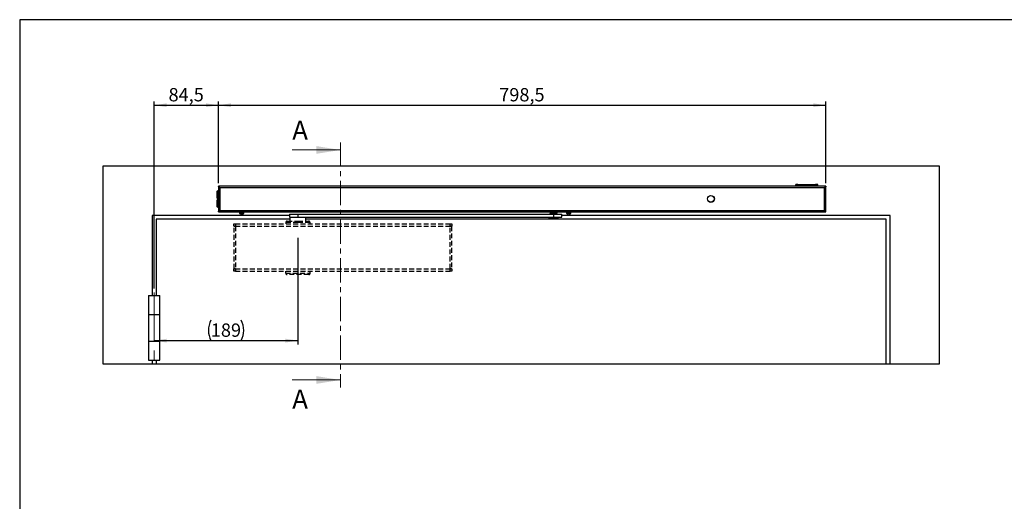
# Model space of a CAD drawing. Units: millimetres. Extents: x 50 to 2050, y 50 to 1435.
# Drawn here: x 50 to 1344, y 802 to 1435 of the extents above; entities that cross this region are included whole.
import ezdxf

# ---------------------------------------------------------------- set-up
doc = ezdxf.new("R2010")
doc.units = ezdxf.units.MM
doc.header["$LTSCALE"] = 5
for name, pattern in [('CENTER', [10.16, 6.35, -1.27, 1.27, -1.27]), ('CENTERX2', [20.32, 12.7, -2.54, 2.54, -2.54]), ('HIDDEN', [1.905, 1.27, -0.635])]:
    doc.linetypes.add(name, pattern=pattern)
doc.layers.add('FORMAT', color=7, linetype='Continuous')
doc.styles.add('SLDTEXTSTYLE0', font='ARIAL.TTF', dxfattribs={"width": 0.948})
doc.dimstyles.new('SLDDIMSTYLE0', dxfattribs={"dimtxt": 17.5, "dimasz": 16.51, "dimexe": 0, "dimexo": 0.0625, "dimgap": 4.375, "dimtad": 1, "dimrnd": 1e-09, "dimzin": 12, "dimdsep": 46, "dimtxsty": 'SLDTEXTSTYLE0', "dimsah": 1, "dimcen": 0.09, "dimadec": 0, "dimazin": 3, "dimtfac": 1, "dimtofl": 0, "dimtmove": 0, "dimatfit": 3, "dimfxl": 0, "dimfrac": 2, "dimtolj": 1, "dimtzin": 12, "dimarcsym": 0})

# ---------------------------------------------------------------- blocks, each defined once
blk = doc.blocks.new('_D')
at = {"layer": 'FORMAT'}
for p, q in [((415.6, 1148), (415.6, 1008.1)), ((226.6, 1013.1), (415.6, 1013.1))]:
    blk.add_line(p, q, dxfattribs=at)
for centre, start, end in [((327.9, 1026.5), 153.4349, 206.5651), ((314.2, 1026.5), 333.4349, 26.5651)]:
    blk.add_arc(centre, 30, start, end, dxfattribs=at)
for points in [[(226.6, 1013.1), (243.1, 1010.5), (243.1, 1015.6)], [(415.6, 1013.1), (399, 1015.6), (399, 1010.5)]]:
    blk.add_solid(points, dxfattribs=at)
at = {"layer": 'FORMAT', "insert": (301, 1035.6), "char_height": 17.5, "attachment_point": 1, "style": 'SLDTEXTSTYLE0'}
blk.add_mtext('189', dxfattribs=at)
blk = doc.blocks.new('_D_1')
at = {"layer": 'FORMAT'}
for p, q in [((226.6, 1081.4), (226.6, 1327.5)), ((226.6, 1322.5), (311.1, 1322.5)), ((311.1, 1220), (311.1, 1327.5))]:
    blk.add_line(p, q, dxfattribs=at)
for points in [[(226.6, 1322.5), (243.1, 1320), (243.1, 1325.1)], [(311.1, 1322.5), (294.5, 1325.1), (294.5, 1320)]]:
    blk.add_solid(points, dxfattribs=at)
at = {"layer": 'FORMAT', "insert": (245.4, 1345.1), "char_height": 17.5, "attachment_point": 1, "style": 'SLDTEXTSTYLE0'}
blk.add_mtext('84,5', dxfattribs=at)
blk = doc.blocks.new('_D_2')
at = {"layer": 'FORMAT'}
for p, q in [((311.1, 1220), (311.1, 1327.5)), ((311.1, 1322.5), (1109.6, 1322.5)), ((1109.6, 1220), (1109.6, 1327.5))]:
    blk.add_line(p, q, dxfattribs=at)
for points in [[(311.1, 1322.5), (327.6, 1320), (327.6, 1325.1)], [(1109.6, 1322.5), (1093, 1325.1), (1093, 1320)]]:
    blk.add_solid(points, dxfattribs=at)
at = {"layer": 'FORMAT', "insert": (680.2, 1345.1), "char_height": 17.5, "attachment_point": 1, "style": 'SLDTEXTSTYLE0'}
blk.add_mtext('798,5', dxfattribs=at)

msp = doc.modelspace()

# ---------------------------------------------------------------- linework, layer by layer
at = {"color": 7, "linetype": 'CENTER', "lineweight": 18}
msp.add_line((471.499, 1273.738), (471.499, 951.338), dxfattribs=at)
at = {"color": 7, "linetype": 'Continuous', "lineweight": 18}
for p, q in [((407.999, 1263.738), (471.499, 1263.738)), ((407.999, 961.338), (471.499, 961.338))]:
    msp.add_line(p, q, dxfattribs=at)
at = {"color": 7, "linetype": 'Continuous', "lineweight": 25}
for p, q in [((159.051, 1242.538), (159.051, 982.538)), ((1259.051, 1242.538), (159.051, 1242.538)), ((1259.051, 982.538), (1259.051, 1242.538)), ((1072.651, 1218.35), (1070.239, 1218.35)), ((1070.239, 1218.35), (1070.582, 1218.006)), ((1070.239, 1215.938), (1070.239, 1218.35)), ((1070.582, 1215.938), (1070.582, 1218.006)), ((1072.994, 1218.007), (1072.651, 1218.35)), ((1072.772, 1218.344), (1072.77, 1218.23)), ((1072.772, 1218.344), (1073.108, 1218.093)), ((1072.972, 1218.347), (1096.13, 1218.347)), ((1073.106, 1217.996), (1073.108, 1218.093)), ((1074.582, 1217.938), (1094.52, 1217.938)), ((1074.582, 1217.938), (1074.582, 1215.938)), ((1094.109, 1217.973), (1074.993, 1217.973)), ((1075.09, 1218.067), (1094.012, 1218.067)), ((1075.09, 1218.067), (1075.09, 1217.973)), ((1094.012, 1217.973), (1094.012, 1218.067)), ((1094.52, 1215.938), (1094.52, 1217.938)), ((1096.33, 1218.344), (1095.994, 1218.093)), ((1095.994, 1218.093), (1095.996, 1217.996)), ((1096.451, 1218.35), (1096.108, 1218.007)), ((1096.332, 1218.23), (1096.33, 1218.344)), ((1098.863, 1218.35), (1096.451, 1218.35)), ((1098.52, 1218.006), (1098.863, 1218.35)), ((1098.52, 1218.006), (1098.52, 1215.938)), ((1098.863, 1215.938), (1098.863, 1218.35)), ((309.051, 1208.988), (309.051, 1200.988)), ((311.051, 1209.988), (310.051, 1209.988)), ((310.051, 1209.988), (310.051, 1199.988)), ((1109.551, 1215.938), (311.051, 1215.938)), ((311.051, 1215.938), (311.051, 1215.138)), ((311.051, 1215.038), (311.051, 1183.438)), ((311.051, 1215.038), (311.551, 1215.038)), ((312.851, 1214.138), (312.851, 1184.338)), ((1107.751, 1214.138), (312.851, 1214.138)), ((1107.751, 1184.338), (1107.751, 1214.138)), ((1109.551, 1215.038), (1109.095, 1215.038)), ((1109.551, 1215.938), (1109.551, 1215.138)), ((1109.551, 1183.438), (1109.551, 1215.038)), ((309.051, 1197.488), (309.051, 1189.488)), ((310.051, 1199.988), (311.051, 1199.988)), ((311.051, 1198.488), (310.051, 1198.488)), ((310.051, 1198.488), (310.051, 1188.488)), ((310.051, 1188.488), (311.051, 1188.488)), ((311.551, 1183.438), (311.051, 1183.438)), ((311.051, 1182.538), (311.051, 1183.338)), ((311.051, 1182.538), (1109.551, 1182.538)), ((312.851, 1184.338), (1107.751, 1184.338)), ((338.551, 1182.307), (338.551, 1181.995)), ((338.608, 1182.538), (338.609, 1182.537)), ((338.608, 1182.065), (338.729, 1182.107)), ((338.609, 1182.538), (338.609, 1182.233)), ((338.666, 1182.213), (338.609, 1182.233)), ((338.729, 1182.106), (338.609, 1182.065)), ((338.609, 1181.759), (338.609, 1182.065)), ((338.609, 1181.759), (338.875, 1181.852)), ((339.058, 1182.382), (338.67, 1182.517)), ((339.058, 1182.356), (338.682, 1182.482)), ((338.751, 1181.759), (338.751, 1180.363)), ((341.551, 1181.759), (338.751, 1181.759)), ((341.551, 1180.363), (338.751, 1180.363)), ((341.551, 1180.135), (338.877, 1180.135)), ((339.058, 1182.537), (339.055, 1182.538)), ((339.058, 1182.538), (339.058, 1182.233)), ((339.058, 1182.233), (339.263, 1182.149)), ((339.058, 1182.065), (339.263, 1182.149)), ((339.058, 1181.759), (339.058, 1182.065)), ((339.058, 1181.759), (339.49, 1181.937)), ((339.263, 1182.149), (339.308, 1182.13)), ((339.277, 1181.837), (339.537, 1181.898)), ((339.954, 1182.301), (339.28, 1182.461)), ((339.882, 1182.538), (339.887, 1182.535)), ((339.887, 1182.538), (339.886, 1182.233)), ((340.023, 1182.149), (339.886, 1182.233)), ((340.023, 1182.149), (339.886, 1182.065)), ((339.887, 1181.759), (339.886, 1182.065)), ((339.887, 1181.759), (340.272, 1181.996)), ((340.051, 1181.859), (340.596, 1181.859)), ((340.238, 1179.535), (340.245, 1179.547)), ((340.688, 1182.301), (340.266, 1182.42)), ((340.671, 1182.301), (340.91, 1182.301)), ((340.968, 1182.538), (340.968, 1182.233)), ((340.968, 1182.233), (341.016, 1182.149)), ((340.968, 1182.065), (341.016, 1182.149)), ((340.968, 1181.759), (340.968, 1182.065)), ((340.968, 1181.759), (341.103, 1181.996)), ((341.181, 1179.405), (340.986, 1179.405)), ((341.016, 1182.149), (341.016, 1182.149)), ((341.025, 1181.859), (341.551, 1181.859)), ((341.103, 1181.996), (341.553, 1181.996)), ((341.181, 1179.547), (341.181, 1179.405)), ((344.351, 1181.759), (341.551, 1181.759)), ((344.351, 1180.363), (341.551, 1180.363)), ((344.225, 1180.135), (341.551, 1180.135)), ((341.553, 1182.301), (342.003, 1182.301)), ((341.553, 1181.996), (341.554, 1181.996)), ((341.921, 1179.405), (341.921, 1179.547)), ((342.116, 1179.405), (341.921, 1179.405)), ((342.003, 1182.301), (342.139, 1182.538)), ((342.003, 1182.301), (342.069, 1182.187)), ((342.09, 1182.149), (342.069, 1182.187)), ((342.09, 1182.149), (342.139, 1182.233)), ((342.091, 1182.149), (342.139, 1182.065)), ((342.139, 1182.538), (342.139, 1182.233)), ((342.139, 1181.759), (342.139, 1182.065)), ((342.139, 1181.859), (342.694, 1181.859)), ((342.187, 1181.996), (342.435, 1181.996)), ((342.418, 1181.996), (342.841, 1181.878)), ((343.22, 1182.538), (342.833, 1182.301)), ((342.833, 1182.301), (343.021, 1182.187)), ((342.857, 1179.547), (342.864, 1179.535)), ((343.083, 1182.149), (343.021, 1182.187)), ((343.051, 1182.434), (343.051, 1182.538)), ((343.216, 1182.538), (343.051, 1182.437)), ((343.22, 1182.233), (343.083, 1182.149)), ((343.22, 1182.065), (343.083, 1182.149)), ((343.216, 1182.538), (343.216, 1182.535)), ((343.22, 1182.538), (343.22, 1182.233)), ((343.22, 1181.759), (343.22, 1182.065)), ((343.225, 1181.979), (343.825, 1181.837)), ((343.822, 1182.461), (343.554, 1182.397)), ((343.616, 1182.361), (344.047, 1182.538)), ((344.044, 1182.538), (343.699, 1182.396)), ((343.842, 1182.149), (344.047, 1182.233)), ((343.842, 1182.149), (344.047, 1182.065)), ((344.044, 1182.538), (344.044, 1182.537)), ((344.047, 1182.538), (344.047, 1182.233)), ((344.047, 1181.759), (344.047, 1182.065)), ((344.047, 1181.941), (344.421, 1181.816)), ((344.434, 1181.78), (344.047, 1181.915)), ((344.493, 1181.759), (344.047, 1181.914)), ((344.229, 1182.446), (344.493, 1182.538)), ((344.494, 1182.538), (344.23, 1182.446)), ((344.351, 1180.363), (344.351, 1181.759)), ((344.494, 1182.233), (344.375, 1182.192)), ((344.494, 1182.065), (344.437, 1182.085)), ((344.494, 1182.538), (344.494, 1182.233)), ((344.494, 1181.759), (344.494, 1182.065)), ((344.551, 1181.995), (344.551, 1182.307)), ((404.551, 1179.538), (404.551, 1175.538)), ((404.551, 1179.538), (415.585, 1179.538)), ((415.585, 1179.538), (415.585, 1175.538)), ((415.585, 1179.538), (751.584, 1179.538)), ((744.349, 1182.538), (744.349, 1182.088)), ((758.749, 1182.088), (744.349, 1182.088)), ((746.549, 1180.038), (746.549, 1179.538)), ((751.549, 1180.038), (746.549, 1180.038)), ((756.299, 1181.788), (746.799, 1181.788)), ((747.549, 1181.788), (747.549, 1181.584)), ((747.549, 1181.584), (748.149, 1181.238)), ((751.549, 1181.584), (747.549, 1181.584)), ((748.149, 1181.238), (748.149, 1180.038)), ((751.549, 1181.238), (748.149, 1181.238)), ((755.549, 1181.584), (751.549, 1181.584)), ((754.949, 1181.238), (751.549, 1181.238)), ((756.549, 1180.038), (751.549, 1180.038)), ((751.584, 1179.538), (751.584, 1175.538)), ((751.584, 1179.538), (762.549, 1179.538)), ((754.949, 1181.238), (755.549, 1181.584)), ((754.949, 1180.038), (754.949, 1181.238)), ((755.549, 1181.584), (755.549, 1181.788)), ((756.549, 1179.538), (756.549, 1180.038)), ((758.749, 1182.088), (758.749, 1182.538)), ((762.549, 1175.538), (762.549, 1179.538)), ((768.551, 1182.307), (768.551, 1181.995)), ((768.608, 1182.538), (768.609, 1182.537)), ((768.608, 1182.065), (768.729, 1182.107)), ((768.609, 1182.538), (768.609, 1182.233)), ((768.666, 1182.213), (768.609, 1182.233)), ((768.729, 1182.106), (768.609, 1182.065)), ((768.609, 1181.759), (768.609, 1182.065)), ((768.609, 1181.759), (768.875, 1181.852)), ((769.058, 1182.382), (768.67, 1182.517)), ((769.058, 1182.356), (768.682, 1182.482)), ((768.751, 1181.759), (768.751, 1180.363)), ((771.551, 1181.759), (768.751, 1181.759)), ((771.551, 1180.363), (768.751, 1180.363)), ((771.551, 1180.135), (768.877, 1180.135)), ((769.058, 1182.537), (769.055, 1182.538)), ((769.058, 1182.538), (769.058, 1182.233)), ((769.058, 1182.233), (769.263, 1182.149)), ((769.058, 1182.065), (769.263, 1182.149)), ((769.058, 1181.759), (769.058, 1182.065)), ((769.058, 1181.759), (769.49, 1181.937)), ((769.263, 1182.149), (769.308, 1182.13)), ((769.277, 1181.837), (769.537, 1181.898)), ((769.954, 1182.301), (769.28, 1182.461)), ((769.882, 1182.538), (769.887, 1182.535)), ((769.887, 1182.538), (769.886, 1182.233)), ((770.023, 1182.149), (769.886, 1182.233)), ((770.023, 1182.149), (769.886, 1182.065)), ((769.887, 1181.759), (769.886, 1182.065)), ((769.887, 1181.759), (770.272, 1181.996)), ((770.051, 1181.859), (770.093, 1181.859)), ((770.238, 1179.535), (770.245, 1179.547)), ((770.688, 1182.301), (770.266, 1182.42)), ((770.671, 1182.301), (770.91, 1182.301)), ((770.968, 1182.538), (770.968, 1182.233)), ((770.968, 1182.233), (771.016, 1182.149)), ((770.968, 1182.065), (771.016, 1182.149)), ((770.968, 1181.759), (770.968, 1182.065)), ((770.968, 1181.759), (771.103, 1181.996)), ((771.181, 1179.405), (770.986, 1179.405)), ((771.025, 1181.859), (771.551, 1181.859)), ((771.103, 1181.996), (771.553, 1181.996)), ((771.181, 1179.547), (771.181, 1179.405)), ((774.351, 1181.759), (771.551, 1181.759)), ((774.351, 1180.363), (771.551, 1180.363)), ((774.225, 1180.135), (771.551, 1180.135)), ((771.553, 1182.301), (772.003, 1182.301)), ((771.553, 1181.996), (771.554, 1181.996)), ((771.921, 1179.405), (771.921, 1179.547)), ((772.116, 1179.405), (771.921, 1179.405)), ((772.003, 1182.301), (772.139, 1182.538)), ((772.003, 1182.301), (772.069, 1182.187)), ((772.09, 1182.149), (772.069, 1182.187)), ((772.09, 1182.149), (772.139, 1182.233)), ((772.091, 1182.149), (772.139, 1182.065)), ((772.139, 1182.538), (772.139, 1182.233)), ((772.139, 1181.759), (772.139, 1182.065)), ((772.139, 1181.859), (772.694, 1181.859)), ((772.187, 1181.996), (772.435, 1181.996)), ((772.418, 1181.996), (772.841, 1181.878)), ((773.22, 1182.538), (772.833, 1182.301)), ((772.833, 1182.301), (773.021, 1182.187)), ((772.857, 1179.547), (772.864, 1179.535)), ((773.083, 1182.149), (773.021, 1182.187)), ((773.051, 1182.434), (773.051, 1182.538)), ((773.216, 1182.538), (773.051, 1182.437)), ((773.22, 1182.233), (773.083, 1182.149)), ((773.22, 1182.065), (773.083, 1182.149)), ((773.216, 1182.538), (773.216, 1182.535)), ((773.22, 1182.538), (773.22, 1182.233)), ((773.22, 1181.759), (773.22, 1182.065)), ((773.225, 1181.979), (773.825, 1181.837)), ((773.822, 1182.461), (773.554, 1182.397)), ((773.616, 1182.361), (774.047, 1182.538)), ((774.044, 1182.538), (773.699, 1182.396)), ((773.842, 1182.149), (774.047, 1182.233)), ((773.842, 1182.149), (774.047, 1182.065)), ((774.044, 1182.538), (774.044, 1182.537)), ((774.047, 1182.538), (774.047, 1182.233)), ((774.047, 1181.759), (774.047, 1182.065)), ((774.047, 1181.941), (774.421, 1181.816)), ((774.434, 1181.78), (774.047, 1181.915)), ((774.493, 1181.759), (774.047, 1181.914)), ((774.229, 1182.446), (774.493, 1182.538)), ((774.494, 1182.538), (774.23, 1182.446)), ((774.351, 1180.363), (774.351, 1181.759)), ((774.494, 1182.233), (774.375, 1182.192)), ((774.494, 1182.065), (774.437, 1182.085)), ((774.494, 1182.538), (774.494, 1182.233)), ((774.494, 1181.759), (774.494, 1182.065)), ((774.551, 1181.995), (774.551, 1182.307)), ((1109.118, 1183.438), (1109.551, 1183.438)), ((1109.551, 1182.538), (1109.551, 1183.338)), ((404.551, 1177.538), (224.051, 1177.538)), ((224.051, 1177.538), (224.051, 1072.538)), ((405.051, 1172.538), (229.051, 1172.538)), ((229.051, 1172.538), (229.051, 1072.538)), ((404.551, 1175.538), (415.585, 1175.538)), ((405.051, 1175.538), (405.051, 1170.238)), ((415.585, 1175.538), (751.584, 1175.538)), ((426.051, 1170.238), (426.051, 1175.538)), ((1189.051, 1172.538), (426.051, 1172.538)), ((745.049, 1175.538), (745.049, 1174.938)), ((745.049, 1174.938), (758.049, 1174.938)), ((757.649, 1174.538), (745.449, 1174.538)), ((751.584, 1175.538), (762.549, 1175.538)), ((758.049, 1174.938), (758.049, 1175.538)), ((1194.051, 1177.538), (762.549, 1177.538)), ((1189.051, 982.538), (1189.051, 1172.538)), ((1194.051, 982.538), (1194.051, 1177.538)), ((219.051, 1072.538), (219.051, 1047.538)), ((219.051, 1072.538), (226.551, 1072.538)), ((226.551, 1072.538), (234.051, 1072.538)), ((234.051, 1047.538), (234.051, 1072.538)), ((219.051, 1047.538), (219.051, 1012.538)), ((219.051, 1047.538), (226.551, 1047.538)), ((226.551, 1047.538), (234.051, 1047.538)), ((234.051, 1012.538), (234.051, 1047.538)), ((219.051, 1012.538), (219.051, 987.538)), ((219.051, 1012.538), (226.551, 1012.538)), ((226.551, 1012.538), (234.051, 1012.538)), ((234.051, 987.538), (234.051, 1012.538)), ((219.051, 987.538), (226.551, 987.538)), ((224.051, 987.538), (224.051, 982.538)), ((226.551, 987.538), (234.051, 987.538)), ((229.051, 987.538), (229.051, 982.538)), ((159.051, 982.538), (224.051, 982.538)), ((224.051, 982.538), (229.051, 982.538)), ((229.051, 982.538), (1189.051, 982.538)), ((1189.051, 982.538), (1194.051, 982.538)), ((1194.051, 982.538), (1259.051, 982.538))]:
    msp.add_line(p, q, dxfattribs=at)
at = {"color": 7, "linetype": 'HIDDEN', "lineweight": 25}
for p, q in [((331.251, 1166.738), (331.251, 1165.589)), ((331.251, 1166.738), (331.343, 1166.738)), ((331.251, 1163.738), (331.251, 1165.589)), ((331.343, 1166.738), (333.251, 1166.738)), ((333.251, 1166.738), (333.251, 1163.738)), ((333.251, 1166.738), (615.851, 1166.738)), ((399.551, 1168.238), (399.551, 1166.738)), ((415.551, 1168.238), (399.551, 1168.238)), ((401.551, 1170.238), (415.551, 1170.238)), ((415.551, 1170.238), (429.551, 1170.238)), ((431.551, 1168.238), (415.551, 1168.238)), ((431.551, 1166.738), (431.551, 1168.238)), ((615.851, 1163.738), (615.851, 1166.738)), ((615.851, 1166.738), (617.759, 1166.738)), ((617.759, 1166.738), (617.851, 1166.738)), ((617.851, 1166.738), (617.851, 1165.589)), ((617.851, 1165.589), (617.851, 1163.738)), ((333.251, 1163.738), (331.251, 1163.738)), ((331.551, 1107.588), (331.551, 1163.488)), ((331.551, 1163.488), (333.351, 1163.488)), ((332.551, 1163.488), (332.551, 1163.738)), ((333.251, 1163.738), (615.851, 1163.738)), ((333.351, 1163.488), (333.351, 1107.588)), ((333.351, 1163.488), (615.751, 1163.488)), ((333.551, 1163.738), (333.551, 1163.488)), ((615.551, 1163.488), (615.551, 1163.738)), ((615.751, 1107.588), (615.751, 1163.488)), ((615.751, 1163.488), (617.551, 1163.488)), ((617.851, 1163.738), (615.851, 1163.738)), ((616.551, 1163.738), (616.551, 1163.488)), ((617.551, 1163.488), (617.551, 1107.588)), ((331.251, 1105.487), (331.251, 1107.338)), ((331.251, 1107.338), (333.251, 1107.338)), ((331.251, 1105.489), (331.251, 1104.338)), ((331.251, 1104.338), (331.343, 1104.338)), ((333.251, 1104.338), (331.343, 1104.338)), ((333.351, 1107.588), (331.551, 1107.588)), ((332.551, 1107.338), (332.551, 1107.588)), ((333.251, 1107.338), (333.251, 1104.338)), ((333.251, 1107.338), (615.851, 1107.338)), ((333.251, 1104.338), (615.851, 1104.338)), ((333.351, 1107.588), (615.751, 1107.588)), ((333.551, 1107.588), (333.551, 1107.338)), ((399.401, 1104.338), (399.401, 1101.838)), ((399.401, 1101.838), (431.701, 1101.838)), ((431.701, 1101.838), (431.701, 1104.338)), ((615.551, 1107.338), (615.551, 1107.588)), ((617.551, 1107.588), (615.751, 1107.588)), ((615.851, 1104.338), (615.851, 1107.338)), ((615.851, 1107.338), (617.851, 1107.338)), ((617.759, 1104.338), (615.851, 1104.338)), ((616.551, 1107.588), (616.551, 1107.338)), ((617.759, 1104.338), (617.851, 1104.338)), ((617.851, 1107.338), (617.851, 1105.487)), ((617.851, 1105.487), (617.851, 1104.338)), ((429.701, 1099.838), (401.401, 1099.838))]:
    msp.add_line(p, q, dxfattribs=at)
at = {"color": 7, "linetype": 'Continuous', "lineweight": 25}
for radius in [4.477, 4.328]:
    msp.add_circle((958.551, 1199.338), radius, dxfattribs=at)
for centre, radius, start, end in [((1074.606, 1257.508), 39.444, 267.823072, 270.703006), ((1094.496, 1257.508), 39.444, 269.296994, 272.176928), ((310.051, 1208.988), 1, 90, 180), ((310.051, 1200.988), 1, 180, 270), ((310.051, 1197.488), 1, 90, 180), ((310.051, 1189.488), 1, 180, 270), ((339.021, 1180.363), 0.27, 180, 237.663974), ((341.551, 1184.359), 5, 237.663974, 254.780722), ((339.951, 1181.859), 0.1, 270, 0), ((341.551, 1184.359), 4.986, 254.812145, 263.496577), ((341.551, 1185.012), 5.477, 266.126597, 273.873403), ((341.551, 1184.359), 4.986, 276.503423, 285.187855), ((341.551, 1184.359), 5, 285.219278, 302.336026), ((344.081, 1180.363), 0.27, 302.336026, 0), ((746.799, 1182.088), 0.3, 180, 270), ((756.299, 1182.088), 0.3, 270, 0), ((769.021, 1180.363), 0.27, 180, 237.663974), ((771.551, 1184.359), 5, 237.663974, 254.780722), ((769.951, 1181.859), 0.1, 270, 0), ((771.551, 1184.359), 4.986, 254.812145, 263.496577), ((771.551, 1185.012), 5.477, 266.126597, 273.873403), ((771.551, 1184.359), 4.986, 276.503423, 285.187855), ((771.551, 1184.359), 5, 285.219278, 302.336026), ((774.081, 1180.363), 0.27, 302.336026, 0), ((745.449, 1174.938), 0.4, 180, 270), ((757.649, 1174.938), 0.4, 270, 0)]:
    msp.add_arc(centre, radius, start, end, dxfattribs=at)
at = {"color": 7, "linetype": 'HIDDEN', "lineweight": 25}
for centre, start, end in [((401.551, 1168.238), 90, 180), ((429.551, 1168.238), 0, 90), ((401.401, 1101.838), 180, 270), ((429.701, 1101.838), 270, 0)]:
    msp.add_arc(centre, 2, start, end, dxfattribs=at)
at = {"color": 7, "linetype": 'Continuous', "lineweight": 25}
for centre, major_axis, ratio, start_param, end_param in [((1074.582, 1218.008), (4, 0), 0.01745506, 3.15904595, 4.71238898), ((1072.972, 1218.344), (0.2, 0), 0.01308952, 1.57110633, 3.159046), ((1074.993, 1218.008), (2, 0), 0.01745506, 3.15904595, 4.71238898), ((1094.109, 1218.008), (2, 0), 0.01745506, 4.71238898, 6.26573201), ((1094.52, 1218.008), (4, 0), 0.01745506, 4.71238898, 6.26573201), ((1096.13, 1218.344), (0.2, 0), 0.01308952, 6.26573196, 7.85367163)]:
    msp.add_ellipse(centre, major_axis=major_axis, ratio=ratio, start_param=start_param, end_param=end_param, dxfattribs=at)
for points in [[(312.851, 1214.138), (312.701, 1214.374), (312.401, 1214.845), (311.951, 1215.44), (311.501, 1215.857), (311.201, 1215.911), (311.051, 1215.938)], [(312.851, 1214.138), (312.701, 1214.269), (312.401, 1214.531), (311.951, 1214.861), (311.501, 1215.093), (311.201, 1215.123), (311.051, 1215.138)], [(1107.751, 1214.138), (1107.987, 1214.213), (1108.459, 1214.363), (1109.054, 1214.588), (1109.47, 1214.813), (1109.524, 1214.963), (1109.551, 1215.038)], [(311.051, 1182.538), (311.201, 1182.565), (311.501, 1182.619), (311.951, 1183.035), (312.401, 1183.63), (312.701, 1184.102), (312.851, 1184.338)], [(311.051, 1183.338), (311.201, 1183.353), (311.501, 1183.383), (311.951, 1183.614), (312.401, 1183.945), (312.701, 1184.207), (312.851, 1184.338)], [(1109.551, 1183.438), (1109.524, 1183.513), (1109.47, 1183.663), (1109.054, 1183.888), (1108.459, 1184.113), (1107.987, 1184.263), (1107.751, 1184.338)]]:
    msp.add_open_spline(points, degree=3, dxfattribs=at)
for points, knots in [([(311.051, 1215.038), (311.073, 1214.97), (311.117, 1214.835), (311.458, 1214.632), (311.955, 1214.429), (312.455, 1214.264), (312.759, 1214.167), (312.851, 1214.138)], [0, 0, 0, 0, 0.2253343, 0.45071569, 0.67609728, 0.90147865, 1, 1, 1, 1]), ([(311.903, 1214.868), (311.906, 1214.857), (311.929, 1214.771), (312.105, 1214.611), (312.415, 1214.388), (312.69, 1214.23), (312.835, 1214.147), (312.851, 1214.138)], [0, 0, 0, 0, 0.04647991, 0.35179314, 0.65716171, 0.96253047, 1, 1, 1, 1]), ([(1109.551, 1215.938), (1109.403, 1215.911), (1109.101, 1215.857), (1108.647, 1215.437), (1108.195, 1214.836), (1107.897, 1214.367), (1107.751, 1214.138)], [0, 0, 0, 0, 0.2475522, 0.50242264, 0.7573126, 1, 1, 1, 1]), ([(1109.551, 1215.138), (1109.355, 1215.112), (1108.962, 1215.06), (1108.362, 1214.667), (1107.958, 1214.317), (1107.751, 1214.138)], [0, 0, 0, 0, 0.32704367, 0.65511947, 1, 1, 1, 1]), ([(1107.751, 1214.138), (1107.883, 1214.213), (1108.146, 1214.363), (1108.467, 1214.588), (1108.656, 1214.747), (1108.682, 1214.832), (1108.685, 1214.842)], [0, 0, 0, 0, 0.31966513, 0.63933026, 0.95899539, 1, 1, 1, 1]), ([(312.851, 1184.338), (312.639, 1184.27), (312.214, 1184.135), (311.655, 1183.932), (311.247, 1183.729), (311.07, 1183.564), (311.055, 1183.467), (311.051, 1183.438)], [0, 0, 0, 0, 0.22533375, 0.45071514, 0.67609672, 0.90147809, 1, 1, 1, 1]), ([(312.851, 1184.338), (312.731, 1184.269), (312.48, 1184.126), (312.16, 1183.909), (311.953, 1183.736), (311.924, 1183.638), (311.917, 1183.614)], [0, 0, 0, 0, 0.28465526, 0.59274449, 0.90088378, 1, 1, 1, 1]), ([(338.556, 1182.078), (338.554, 1182.037), (338.547, 1181.927), (338.562, 1181.763), (338.591, 1181.748), (338.606, 1181.757), (338.609, 1181.759)], [0, 0, 0, 0, 0.25772271, 0.69684727, 0.93467103, 1, 1, 1, 1]), ([(338.609, 1182.065), (338.598, 1182.059), (338.575, 1182.048), (338.554, 1182.141), (338.553, 1182.244), (338.553, 1182.307)], [0, 0, 0, 0, 0.28130953, 0.56616221, 1, 1, 1, 1]), ([(338.608, 1182.233), (338.597, 1182.239), (338.574, 1182.251), (338.564, 1182.194), (338.559, 1182.164)], [0, 0, 0, 0, 0.49687638, 1, 1, 1, 1]), ([(338.609, 1182.233), (338.623, 1182.239), (338.65, 1182.25), (338.716, 1182.147), (338.795, 1181.953), (338.901, 1181.764), (339.005, 1181.748), (339.049, 1181.757), (339.058, 1181.759)], [0, 0, 0, 0, 0.1421167, 0.28602023, 0.55107615, 0.81665546, 0.96048952, 1, 1, 1, 1]), ([(339.058, 1182.065), (339.024, 1182.059), (338.955, 1182.048), (338.848, 1182.149), (338.771, 1182.329), (338.72, 1182.424), (338.699, 1182.461)], [0, 0, 0, 0, 0.19655264, 0.39558091, 0.76206267, 1, 1, 1, 1]), ([(338.872, 1182.446), (338.89, 1182.477), (338.926, 1182.54), (338.996, 1182.55), (339.04, 1182.541), (339.055, 1182.538)], [0, 0, 0, 0, 0.38344274, 0.7894054, 1, 1, 1, 1]), ([(339.886, 1182.065), (339.835, 1182.059), (339.731, 1182.047), (339.555, 1182.151), (339.396, 1182.344), (339.24, 1182.525), (339.119, 1182.551), (339.073, 1182.541), (339.058, 1182.538)], [0, 0, 0, 0, 0.14191031, 0.28560802, 0.55020655, 0.8152965, 0.93691168, 1, 1, 1, 1]), ([(339.058, 1182.233), (339.094, 1182.239), (339.166, 1182.25), (339.311, 1182.147), (339.462, 1181.953), (339.644, 1181.764), (339.806, 1181.748), (339.872, 1181.757), (339.887, 1181.759)], [0, 0, 0, 0, 0.1421167, 0.28602023, 0.55107615, 0.81665546, 0.96048952, 1, 1, 1, 1]), ([(339.886, 1182.233), (339.939, 1182.239), (340.046, 1182.25), (340.247, 1182.147), (340.448, 1181.953), (340.677, 1181.764), (340.874, 1181.748), (340.952, 1181.757), (340.968, 1181.759)], [0, 0, 0, 0, 0.1421167, 0.28602023, 0.55107615, 0.81665546, 0.96048952, 1, 1, 1, 1]), ([(340.272, 1181.996), (340.245, 1182.013), (340.191, 1182.046), (340.108, 1182.097), (340.051, 1182.132), (340.023, 1182.149)], [0, 0, 0, 0, 0.32230235, 0.66115117, 1, 1, 1, 1]), ([(340.968, 1182.065), (340.907, 1182.059), (340.783, 1182.047), (340.566, 1182.151), (340.361, 1182.338), (340.178, 1182.516), (340.065, 1182.529), (340.051, 1182.531)], [0, 0, 0, 0, 0.1665427, 0.335183044, 0.645709836, 0.956813348, 1, 1, 1, 1]), ([(340.968, 1182.233), (341.03, 1182.239), (341.155, 1182.25), (341.382, 1182.147), (341.601, 1181.953), (341.843, 1181.764), (342.044, 1181.748), (342.122, 1181.757), (342.139, 1181.759)], [0, 0, 0, 0, 0.1421167, 0.28602023, 0.55107615, 0.81665546, 0.96048952, 1, 1, 1, 1]), ([(341.016, 1182.149), (341.026, 1182.132), (341.045, 1182.099), (341.074, 1182.048), (341.093, 1182.014), (341.103, 1181.996)], [0, 0, 0, 0, 0.32230235, 0.66115117, 1, 1, 1, 1]), ([(342.139, 1182.065), (342.077, 1182.059), (341.952, 1182.047), (341.726, 1182.151), (341.507, 1182.34), (341.29, 1182.523), (341.141, 1182.535), (341.108, 1182.538)], [0, 0, 0, 0, 0.15910012, 0.32020414, 0.61685388, 0.91405458, 1, 1, 1, 1]), ([(342.139, 1182.233), (342.2, 1182.239), (342.324, 1182.25), (342.542, 1182.147), (342.746, 1181.953), (342.965, 1181.764), (343.139, 1181.748), (343.206, 1181.757), (343.22, 1181.759)], [0, 0, 0, 0, 0.1421167, 0.28602023, 0.55107615, 0.81665546, 0.96048952, 1, 1, 1, 1]), ([(343.22, 1182.065), (343.167, 1182.059), (343.061, 1182.047), (342.86, 1182.151), (342.66, 1182.34), (342.456, 1182.523), (342.309, 1182.535), (342.277, 1182.538)], [0, 0, 0, 0, 0.15910012, 0.32020414, 0.61685388, 0.91405458, 1, 1, 1, 1]), ([(343.22, 1182.233), (343.272, 1182.239), (343.376, 1182.25), (343.551, 1182.147), (343.71, 1181.953), (343.872, 1181.764), (343.993, 1181.748), (344.037, 1181.757), (344.047, 1181.759)], [0, 0, 0, 0, 0.1421167, 0.28602023, 0.55107615, 0.81665546, 0.96048952, 1, 1, 1, 1]), ([(344.047, 1182.065), (344.011, 1182.059), (343.939, 1182.047), (343.795, 1182.151), (343.643, 1182.34), (343.483, 1182.523), (343.362, 1182.535), (343.335, 1182.538)], [0, 0, 0, 0, 0.15910012, 0.32020414, 0.61685388, 0.91405458, 1, 1, 1, 1]), ([(344.227, 1181.852), (344.21, 1181.821), (344.17, 1181.751), (344.097, 1181.748), (344.053, 1181.757), (344.044, 1181.759)], [0, 0, 0, 0, 0.38861514, 0.86824746, 1, 1, 1, 1]), ([(344.494, 1182.065), (344.481, 1182.059), (344.454, 1182.047), (344.388, 1182.151), (344.309, 1182.344), (344.208, 1182.525), (344.106, 1182.551), (344.062, 1182.541), (344.047, 1182.538)], [0, 0, 0, 0, 0.141910311, 0.285608015, 0.550206546, 0.815296496, 0.936911682, 1, 1, 1, 1]), ([(344.047, 1182.233), (344.081, 1182.239), (344.149, 1182.25), (344.256, 1182.147), (344.345, 1181.953), (344.425, 1181.764), (344.475, 1181.748), (344.491, 1181.757), (344.494, 1181.759)], [0, 0, 0, 0, 0.1421167, 0.28602023, 0.55107615, 0.81665546, 0.96048952, 1, 1, 1, 1]), ([(344.494, 1182.233), (344.505, 1182.239), (344.527, 1182.25), (344.549, 1182.147), (344.554, 1181.953), (344.541, 1181.764), (344.511, 1181.748), (344.496, 1181.757), (344.493, 1181.759)], [0, 0, 0, 0, 0.142116698, 0.286020234, 0.551076148, 0.816655458, 0.960489519, 1, 1, 1, 1]), ([(344.549, 1182.307), (344.55, 1182.319), (344.554, 1182.4), (344.541, 1182.526), (344.514, 1182.551), (344.499, 1182.541), (344.494, 1182.538)], [0, 0, 0, 0, 0.09231065, 0.6272658, 0.87268691, 1, 1, 1, 1]), ([(768.556, 1182.078), (768.554, 1182.037), (768.547, 1181.927), (768.562, 1181.763), (768.591, 1181.748), (768.606, 1181.757), (768.609, 1181.759)], [0, 0, 0, 0, 0.25772271, 0.69684727, 0.93467103, 1, 1, 1, 1]), ([(768.609, 1182.065), (768.598, 1182.059), (768.575, 1182.048), (768.554, 1182.141), (768.553, 1182.244), (768.553, 1182.307)], [0, 0, 0, 0, 0.28130953, 0.56616221, 1, 1, 1, 1]), ([(768.608, 1182.233), (768.597, 1182.239), (768.574, 1182.251), (768.564, 1182.194), (768.559, 1182.164)], [0, 0, 0, 0, 0.496876378, 1, 1, 1, 1]), ([(768.609, 1182.233), (768.623, 1182.239), (768.65, 1182.25), (768.716, 1182.147), (768.795, 1181.953), (768.901, 1181.764), (769.005, 1181.748), (769.049, 1181.757), (769.058, 1181.759)], [0, 0, 0, 0, 0.1421167, 0.28602023, 0.55107615, 0.81665546, 0.96048952, 1, 1, 1, 1]), ([(769.058, 1182.065), (769.024, 1182.059), (768.955, 1182.048), (768.848, 1182.149), (768.771, 1182.329), (768.72, 1182.424), (768.699, 1182.461)], [0, 0, 0, 0, 0.19655264, 0.39558091, 0.76206267, 1, 1, 1, 1]), ([(768.872, 1182.446), (768.89, 1182.477), (768.926, 1182.54), (768.996, 1182.55), (769.04, 1182.541), (769.055, 1182.538)], [0, 0, 0, 0, 0.38344274, 0.7894054, 1, 1, 1, 1]), ([(769.886, 1182.065), (769.835, 1182.059), (769.731, 1182.047), (769.555, 1182.151), (769.396, 1182.344), (769.24, 1182.525), (769.119, 1182.551), (769.073, 1182.541), (769.058, 1182.538)], [0, 0, 0, 0, 0.14191031, 0.28560802, 0.55020655, 0.8152965, 0.93691168, 1, 1, 1, 1]), ([(769.058, 1182.233), (769.094, 1182.239), (769.166, 1182.25), (769.311, 1182.147), (769.462, 1181.953), (769.644, 1181.764), (769.806, 1181.748), (769.872, 1181.757), (769.887, 1181.759)], [0, 0, 0, 0, 0.1421167, 0.28602023, 0.55107615, 0.81665546, 0.96048952, 1, 1, 1, 1]), ([(769.886, 1182.233), (769.939, 1182.239), (770.046, 1182.25), (770.247, 1182.147), (770.448, 1181.953), (770.677, 1181.764), (770.874, 1181.748), (770.952, 1181.757), (770.968, 1181.759)], [0, 0, 0, 0, 0.1421167, 0.28602023, 0.55107615, 0.81665546, 0.96048952, 1, 1, 1, 1]), ([(770.968, 1182.065), (770.907, 1182.059), (770.783, 1182.047), (770.566, 1182.151), (770.361, 1182.34), (770.164, 1182.523), (770.035, 1182.535), (770.006, 1182.538)], [0, 0, 0, 0, 0.15910012, 0.32020414, 0.61685388, 0.91405458, 1, 1, 1, 1]), ([(770.272, 1181.996), (770.245, 1182.013), (770.191, 1182.046), (770.108, 1182.097), (770.051, 1182.132), (770.023, 1182.149)], [0, 0, 0, 0, 0.32230235, 0.66115117, 1, 1, 1, 1]), ([(770.968, 1182.233), (771.03, 1182.239), (771.155, 1182.25), (771.382, 1182.147), (771.601, 1181.953), (771.843, 1181.764), (772.044, 1181.748), (772.122, 1181.757), (772.139, 1181.759)], [0, 0, 0, 0, 0.142116698, 0.286020234, 0.551076148, 0.816655458, 0.960489519, 1, 1, 1, 1]), ([(771.016, 1182.149), (771.026, 1182.132), (771.045, 1182.099), (771.074, 1182.048), (771.093, 1182.014), (771.103, 1181.996)], [0, 0, 0, 0, 0.32230235, 0.66115117, 1, 1, 1, 1]), ([(772.139, 1182.065), (772.077, 1182.059), (771.952, 1182.047), (771.726, 1182.151), (771.507, 1182.34), (771.29, 1182.523), (771.141, 1182.535), (771.108, 1182.538)], [0, 0, 0, 0, 0.15910012, 0.32020414, 0.61685388, 0.91405458, 1, 1, 1, 1]), ([(772.139, 1182.233), (772.2, 1182.239), (772.324, 1182.25), (772.542, 1182.147), (772.746, 1181.953), (772.965, 1181.764), (773.139, 1181.748), (773.206, 1181.757), (773.22, 1181.759)], [0, 0, 0, 0, 0.1421167, 0.28602023, 0.55107615, 0.81665546, 0.96048952, 1, 1, 1, 1]), ([(773.22, 1182.065), (773.167, 1182.059), (773.061, 1182.047), (772.86, 1182.151), (772.66, 1182.34), (772.456, 1182.523), (772.309, 1182.535), (772.277, 1182.538)], [0, 0, 0, 0, 0.15910012, 0.32020414, 0.61685388, 0.91405458, 1, 1, 1, 1]), ([(773.22, 1182.233), (773.272, 1182.239), (773.376, 1182.25), (773.551, 1182.147), (773.71, 1181.953), (773.872, 1181.764), (773.993, 1181.748), (774.037, 1181.757), (774.047, 1181.759)], [0, 0, 0, 0, 0.1421167, 0.28602023, 0.55107615, 0.81665546, 0.96048952, 1, 1, 1, 1]), ([(774.047, 1182.065), (774.011, 1182.059), (773.939, 1182.047), (773.795, 1182.151), (773.643, 1182.34), (773.483, 1182.523), (773.362, 1182.535), (773.335, 1182.538)], [0, 0, 0, 0, 0.15910012, 0.32020414, 0.61685388, 0.91405458, 1, 1, 1, 1]), ([(774.227, 1181.852), (774.21, 1181.821), (774.17, 1181.751), (774.097, 1181.748), (774.053, 1181.757), (774.044, 1181.759)], [0, 0, 0, 0, 0.388615144, 0.868247455, 1, 1, 1, 1]), ([(774.494, 1182.065), (774.481, 1182.059), (774.454, 1182.047), (774.388, 1182.151), (774.309, 1182.344), (774.208, 1182.525), (774.106, 1182.551), (774.062, 1182.541), (774.047, 1182.538)], [0, 0, 0, 0, 0.14191031, 0.28560802, 0.55020655, 0.8152965, 0.93691168, 1, 1, 1, 1]), ([(774.047, 1182.233), (774.081, 1182.239), (774.149, 1182.25), (774.256, 1182.147), (774.345, 1181.953), (774.425, 1181.764), (774.475, 1181.748), (774.491, 1181.757), (774.494, 1181.759)], [0, 0, 0, 0, 0.1421167, 0.28602023, 0.55107615, 0.81665546, 0.96048952, 1, 1, 1, 1]), ([(774.494, 1182.233), (774.505, 1182.239), (774.527, 1182.25), (774.549, 1182.147), (774.554, 1181.953), (774.541, 1181.764), (774.511, 1181.748), (774.496, 1181.757), (774.493, 1181.759)], [0, 0, 0, 0, 0.1421167, 0.28602023, 0.55107615, 0.81665546, 0.96048952, 1, 1, 1, 1]), ([(774.549, 1182.307), (774.55, 1182.319), (774.554, 1182.4), (774.541, 1182.526), (774.514, 1182.551), (774.499, 1182.541), (774.494, 1182.538)], [0, 0, 0, 0, 0.09231065, 0.6272658, 0.87268691, 1, 1, 1, 1]), ([(1107.751, 1184.338), (1107.898, 1184.107), (1108.198, 1183.635), (1108.651, 1183.034), (1109.104, 1182.617), (1109.404, 1182.564), (1109.551, 1182.538)], [0, 0, 0, 0, 0.24503345, 0.49989734, 0.75478714, 1, 1, 1, 1]), ([(1108.685, 1183.633), (1108.682, 1183.643), (1108.656, 1183.728), (1108.468, 1183.888), (1108.146, 1184.113), (1107.883, 1184.263), (1107.751, 1184.338)], [0, 0, 0, 0, 0.04275693, 0.36183795, 0.68091898, 1, 1, 1, 1]), ([(1107.751, 1184.338), (1107.947, 1184.168), (1108.34, 1183.827), (1108.94, 1183.423), (1109.344, 1183.367), (1109.551, 1183.338)], [0, 0, 0, 0, 0.32705147, 0.65512733, 1, 1, 1, 1])]:
    msp.add_open_spline(points, degree=3, knots=knots, dxfattribs=at)
at = {"color": 7, "linetype": 'HIDDEN', "lineweight": 25}
for points, knots in [([(331.251, 1165.589), (331.258, 1165.689), (331.272, 1165.891), (331.331, 1166.302), (331.339, 1166.597), (331.343, 1166.738)], [0, 0, 0, 0, 0.34343221, 0.6861644, 1, 1, 1, 1]), ([(617.759, 1166.738), (617.764, 1166.583), (617.773, 1166.275), (617.833, 1165.87), (617.845, 1165.68), (617.851, 1165.589)], [0, 0, 0, 0, 0.3436775, 0.68689026, 1, 1, 1, 1]), ([(331.343, 1104.338), (331.338, 1104.492), (331.329, 1104.801), (331.269, 1105.206), (331.257, 1105.396), (331.251, 1105.487)], [0, 0, 0, 0, 0.3436775, 0.68689026, 1, 1, 1, 1]), ([(617.851, 1105.487), (617.844, 1105.386), (617.83, 1105.185), (617.771, 1104.773), (617.763, 1104.479), (617.759, 1104.338)], [0, 0, 0, 0, 0.3434322, 0.6861644, 1, 1, 1, 1])]:
    msp.add_open_spline(points, degree=3, knots=knots, dxfattribs=at)
at = {"color": 7, "linetype": 'Continuous', "lineweight": 18}
for points in [[(471.499, 1263.738), (439.749, 1268.818), (439.749, 1258.658)], [(471.499, 961.338), (439.749, 966.418), (439.749, 956.258)]]:
    msp.add_solid(points, dxfattribs=at)
at = {"layer": 'FORMAT'}
for p, q in [((2049.719, 1435), (49.719, 1435)), ((49.719, 1435), (49.719, 50))]:
    msp.add_line(p, q, dxfattribs=at)
at = {"layer": 'FORMAT', "linetype": 'CENTERX2', "lineweight": 18}
msp.add_line((226.551, 1076.386), (226.551, 976.534), dxfattribs=at)

# ---------------------------------------------------------------- texts
at = {"color": 7, "linetype": 'Continuous', "char_height": 25, "attachment_point": 1, "style": 'SLDTEXTSTYLE0'}
for insert in [(407.999, 1302.07), (407.999, 948.573)]:
    msp.add_mtext('A', dxfattribs=dict(at, insert=insert))

# ---------------------------------------------------------------- dimensions: what is measured, and where the dimension line sits
at = {"layer": 'FORMAT'}
for base, p1, p2, picture, middle in [((311.051, 1322.538), (226.551, 1076.386), (311.051, 1215.038), '_D_1', (268.801, 1322.538)), ((1109.551, 1322.538), (311.051, 1215.038), (1109.551, 1215.038), '_D_2', (710.301, 1322.538))]:
    dim = msp.add_linear_dim(base=base, p1=p1, p2=p2, dimstyle='SLDDIMSTYLE0', dxfattribs=at)
    dim.commit()
    dim.dimension.update_dxf_attribs({"geometry": picture, "text_midpoint": middle, "dimtype": 160})
dim = msp.add_linear_dim(base=(415.551, 1013.068), p1=(226.551, 976.534), p2=(415.551, 1153.038), text='(<>)', dimstyle='SLDDIMSTYLE0', dxfattribs=at)
dim.commit()
dim.dimension.update_dxf_attribs({"geometry": '_D', "text_midpoint": (321.051, 1013.068), "dimtype": 160})

doc.saveas('drawing.dxf')
